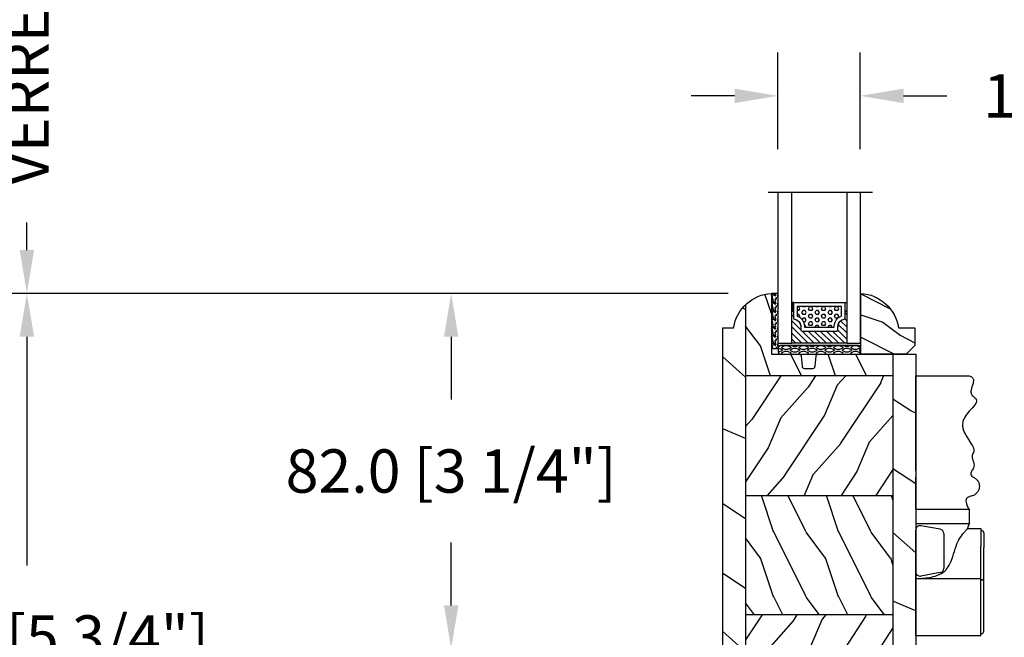
# Model space of a CAD drawing. Units: millimetres. Extents: x 14037 to 30017, y -2000 to 1288.
# Drawn here: x 15806 to 16033, y 704 to 846 of the extents above; entities that cross this region are included whole.
import ezdxf

# ---------------------------------------------------------------- set-up
doc = ezdxf.new("R2010")
doc.units = ezdxf.units.MM
doc.header["$MEASUREMENT"] = 0
doc.header["$PDMODE"] = 3
for name, color, linetype in [('Bois', 4, 'Continuous'), ('Colonial glass stop double IG - TH double pareclose std', 5, 'Continuous'), ('Colonial sash - Volet colonial', 4, 'Continuous'), ('Dimensions-Cotes', 7, 'Continuous'), ('Text French-Texte Français', 7, 'Continuous')]:
    doc.layers.add(name, color=color, linetype=linetype)
doc.styles.add('Century-10', font='GOTHIC.TTF', dxfattribs={"height": 10})
doc.linetypes.add('Amzigzag', pattern='A,0.0001,[136,genltshp.shx,S=0.04,R=0,X=0,Y=0],-11', length=11.0001)
doc.dimstyles.new('1-1', dxfattribs={"dimtxt": 10, "dimasz": 10, "dimexe": 10, "dimexo": 10, "dimgap": 10, "dimtad": 0, "dimtih": 1, "dimtoh": 1, "dimdec": 1, "dimzin": 0, "dimdsep": 46, "dimtxsty": 'Century-10', "dimcen": 0, "dimadec": 1, "dimazin": 0, "dimtfac": 1, "dimtdec": 1, "dimtofl": 0, "dimtmove": 0, "dimatfit": 3, "dimfxl": 0, "dimtolj": 1, "dimtzin": 0, "dimarcsym": 0})
pattern_1 = [(246.8699, (-105.2907613409096, 507.7808216654553), (23.97114117833322, 48.48076309845398), [7.5, -67.5]), (236.5650999999999, (-95.2465327068493, 508.3837073484254), (-5.49036029762526, -20.49039175088132), [16.77050999999999, -16.77050999999999]), (228.4348999999999, (-91.4965327068493, 501.8885168200421), (-18.48077973489104, -27.99036357346829), [9.486839999999974, -37.94732999999989])]

# ---------------------------------------------------------------- blocks, each defined once
blk = doc.blocks.new('V-004')
h = blk.add_hatch()
h.set_pattern_fill('EXM', color=211, scale=4, style=0, pattern_type=2)
h.set_pattern_definition([(153.4349, (-25.42814432012928, -37.63413639557408), (3.999996631763632, -4.000005237585522), [0.8944280000000001, -8.049844]), (26.5651, (-28.22814432012928, -37.91413639557408), (3.999996631763631, 4.000005237585523), [0.8944280000000001, -8.049844]), (0, (-27.42814432012928, -37.51413639557408), (4, 4), [0.8, -3.2]), (333.4349, (-26.62814432012928, -37.51413639557408), (-3.999996631763631, 4.000005237585523), [0.8944280000000001, -8.049844]), (206.5651, (-25.82814432012928, -37.91413639557408), (-3.99999663176363, -4.000005237585523), [0.8944280000000001, -8.049844]), (180, (-26.62814432012928, -38.31413639557408), (-4.000000000000001, -4), [0.8, -3.2]), (153.4349, (-27.42814432012928, -38.31413639557408), (3.999996631763632, -4.000005237585522), [0.8944280000000001, -8.049844]), (26.5651, (-26.22814432012928, -38.55413639557408), (3.999996631763631, 4.000005237585523), [0.8944280000000001, -8.049844]), (153.4349, (-25.42814432012928, -38.95413639557408), (3.999996631763632, -4.000005237585522), [0.8944280000000001, -8.049844]), (26.5651, (-28.22814432012928, -39.23413639557408), (3.999996631763631, 4.000005237585523), [0.8944280000000001, -8.049844]), (0, (-27.42814432012928, -38.83413639557408), (4, 4), [0.8, -3.2]), (333.4349, (-26.62814432012928, -38.83413639557408), (-3.999996631763631, 4.000005237585523), [0.8944280000000001, -8.049844]), (206.5651, (-25.82814432012928, -39.23413639557408), (-3.99999663176363, -4.000005237585523), [0.8944280000000001, -8.049844]), (180, (-26.62814432012928, -39.63413639557408), (-4.000000000000001, -4), [0.8, -3.2]), (153.4349, (-27.42814432012928, -39.63413639557408), (3.999996631763632, -4.000005237585522), [0.8944280000000001, -8.049844]), (26.5651, (-26.22814432012928, -39.91413639557408), (3.999996631763631, 4.000005237585523), [0.8944280000000001, -8.049844]), (153.4349, (-25.42814432012928, -40.31413639557408), (3.999996631763632, -4.000005237585522), [0.8944280000000001, -8.049844]), (26.5651, (-26.22814432012928, -41.23413639557408), (3.999996631763631, 4.000005237585523), [0.8944280000000001, -8.049844]), (26.5651, (-28.22814432012928, -40.55413639557408), (3.999996631763631, 4.000005237585523), [0.8944280000000001, -8.049844]), (0, (-27.42814432012928, -40.15413639557408), (4, 4), [0.8, -3.2]), (333.4349, (-26.62814432012928, -40.15413639557408), (-3.999996631763631, 4.000005237585523), [0.8944280000000001, -8.049844]), (206.5651, (-25.82814432012928, -40.55413639557408), (-3.99999663176363, -4.000005237585523), [0.8944280000000001, -8.049844]), (180, (-26.62814432012928, -40.95413639557408), (-4.000000000000001, -4), [0.8, -3.2]), (153.4349, (-27.42814432012928, -40.95413639557408), (3.999996631763632, -4.000005237585522), [0.8944280000000001, -8.049844]), (0, (-29.42814432012928, -40.83413639557408), (4, 4), [0.8, -3.2]), (333.4349, (-28.62814432012928, -40.83413639557408), (-3.999996631763631, 4.000005237585523), [0.8944280000000001, -8.049844]), (0, (-29.42814432012928, -39.51413639557408), (4, 4), [0.8, -3.2]), (333.4349, (-28.62814432012928, -39.51413639557408), (-3.999996631763631, 4.000005237585523), [0.8944280000000001, -8.049844]), (206.5651, (-27.82814432012928, -39.91413639557408), (-3.99999663176363, -4.000005237585523), [0.8944280000000001, -8.049844]), (180, (-28.62814432012928, -40.31413639557408), (-4.000000000000001, -4), [0.8, -3.2]), (0, (-29.42814432012928, -38.15413639557408), (4, 4), [0.8, -3.2]), (333.4349, (-28.62814432012928, -38.15413639557408), (-3.999996631763631, 4.000005237585523), [0.8944280000000001, -8.049844]), (206.5651, (-27.82814432012928, -38.55413639557408), (-3.99999663176363, -4.000005237585523), [0.8944280000000001, -8.049844]), (180, (-28.62814432012928, -38.95413639557408), (-4.000000000000001, -4), [0.8, -3.2]), (206.5651, (-27.82814432012928, -37.23413639557408), (-3.99999663176363, -4.000005237585523), [0.8944280000000001, -8.049844]), (180, (-28.62814432012928, -37.63413639557408), (-4.000000000000001, -4), [0.8, -3.2])])
h.paths.add_polyline_path([(8.871197921403208, -0.08591112139531276, 0.4142135623730951), (9.371197921403208, 0.4140888786046872), (9.371197921403208, 1.414088878604687, 0.4142135623730951), (8.871197921403208, 1.914088878604687), (-9.128802078596792, 1.914088878604687, 0.4142135623730951), (-9.628802078596792, 1.414088878604687), (-9.628802078596792, 0.4140888786046872, 0.4142135623730951), (-9.128802078596792, -0.08591112139531276)])
at = {"color": 211, "linetype": 'Continuous'}
blk.add_lwpolyline([(-9.628802078596792, 1.414088878604687, -0.4142135623730951), (-9.128802078596792, 1.914088878604687), (8.871197921403208, 1.914088878604687, -0.4142135623730951), (9.371197921403208, 1.414088878604687), (9.371197921403208, 0.4140888786046872, -0.4142135623730951), (8.871197921403208, -0.08591112139531276), (-9.128802078596792, -0.08591112139531276, -0.4142135623730951), (-9.628802078596792, 0.4140888786046872)], format="xyb", close=True, dxfattribs=at)
blk = doc.blocks.new('V-006')
h = blk.add_hatch()
h.set_pattern_fill('GRAVEL', color=5, scale=0.075, style=0)
h.set_pattern_definition([(228.0128, (-26.72399009913994, -53.63578469025791), (-15.24001294942201, -17.14502106713443), [0.25629075, -25.372875]), (184.9697, (-26.89544009913994, -53.82628469025791), (22.86003697963434, 1.904986556540594), [0.43980375, -43.54049999999999]), (132.5104, (-27.33359009913994, -53.86438469025791), (19.04998613874877, -20.95502046934531), [0.3101114999999999, -30.701025]), (267.2737, (-28.07654009913994, -54.34063469025791), (1.904991728121129, 38.09998774002482), [0.40050375, -39.6498]), (292.8337, (-28.09559009913994, -54.74068469025791), (-9.525027041626428, 22.86001299753833), [0.3927255, -38.87985]), (357.2737, (-27.94319009913994, -55.10263469025791), (-38.09998774002482, 1.904991728121131), [0.40050375, -39.6498]), (37.6942, (-27.54314009913994, -55.12168469025791), (-24.76501564592995, -19.04998301773867), [0.5296454999999999, -52.434825]), (72.2553, (-27.12404009913994, -54.79783469025791), (13.3350266741004, 41.91001215452729), [0.50004, -49.503975]), (121.4296, (-26.97164009913994, -54.32158469025791), (-15.24000392644836, 24.76497086997952), [0.40185975, -39.784125]), (175.2364, (-27.18119009913994, -53.97868469025791), (20.95498353979084, -1.904982122040867), [0.4587847499999998, -22.48042499999999]), (222.3974, (-27.63839009913994, -53.94058469025791), (-22.86000068792978, -20.95497273797773), [0.5933085, -58.7376]), (138.8141, (-26.19059009913994, -54.35968469025791), (-13.33499150566855, 11.429982417843), [0.20250375, -20.04795]), (171.4692, (-26.34299009913994, -54.22633469025791), (24.76496219669355, -3.810009600034274), [0.3852614999999997, -38.14094999999997]), (225, (-26.72399009913994, -54.16918469025791), (-2.664535259100376e-16, -1.904998701525148), [0.26940675, -2.4246675]), (203.1986, (-26.85734009913994, -53.94058469025791), (9.525032119193124, 3.810016705729698), [0.14508075, -14.36295]), (291.8014, (-26.99069009913994, -53.99773469025791), (-1.905001336420882, 5.715003681548898), [0.2051745, -10.0536]), (30.9638, (-26.91449009913994, -54.18823469025791), (5.71499396610617, 3.810002968995414), [0.3332399999999998, -10.77472499999999]), (161.5651, (-26.62874009913994, -54.01678469025791), (3.810001738635735, -1.904997166848807), [0.24096525, -5.783174999999999]), (16.38950000000001, (-28.09559009913994, -53.99773469025791), (19.05001051047701, 5.714988112475853), [0.337566, -33.4191]), (70.3462, (-27.77174009913994, -53.90248469025791), (-7.619978766507381, -20.95497036640875), [0.28319925, -28.03664999999999]), (293.1986, (-26.62874009913994, -53.63578469025791), (-3.810016705729698, 9.525032119193124), [0.29016, -14.2179]), (343.6105, (-26.51444009913994, -53.90248469025791), (-19.05001051047701, 5.714988112475859), [0.3375659999999998, -33.41909999999997]), (339.444, (-28.09559009913994, -55.17883469025791), (-9.525011823191932, 3.809995377037603), [0.32552625, -15.950775]), (294.7751, (-27.79079009913994, -55.29313469025791), (-9.52497780272013, 20.9549902696175), [0.2727539999999997, -27.00269999999999]), (66.80140000000002, (-26.60969009913994, -55.54078469025791), (3.810016705729701, 9.525032119193124), [0.29016, -14.2179]), (17.35400000000001, (-26.49539009913994, -55.27408469025791), (-24.76500133639497, -7.619988506704224), [0.31933725, -31.6143]), (69.444, (-27.54314009913994, -55.54078469025791), (-3.809995377037608, -9.52501182319193), [0.1627635, -16.1136]), (101.3098999999999, (-26.72399009913994, -55.54078469025791), (-1.904990597165511, 7.619975595676966), [0.09713624999999998, -9.616499999999998]), (165.9638, (-26.74304009913994, -55.44553469025791), (5.715004016022879, -1.904996703092731), [0.3927255, -7.4617875]), (186.0090000000001, (-27.12404009913994, -55.35028469025791), (19.04997190832096, 1.904995551410894), [0.36395025, -36.03105]), (303.6901, (-26.91449009913994, -54.35968469025791), (-1.905000653480424, 3.809996324423879), [0.274743, -6.593834999999999]), (353.1572, (-26.76209009913994, -54.58828469025791), (32.38501339248256, -3.810017063741129), [0.4796677499999999, -47.48699999999999]), (60.94540000000001, (-26.28584009913994, -54.64543469025791), (-7.619982274371817, -13.33496820812559), [0.196131, -19.41705]), (90, (-26.19059009913994, -54.47398469025791), (-1.905, 1.905), [0.1143, -1.7907]), (120.2564, (-27.16214009913994, -55.29313469025791), (7.619983850127083, -13.33499327435817), [0.26465025, -26.200425]), (48.01279999999999, (-27.29549009913994, -55.06453469025791), (15.240012949422, 17.14502106713443), [0.51258225, -25.1166]), (0, (-26.95259009913994, -54.68353469025791), (1.905, 1.905), [0.4953, -1.4097]), (325.3048, (-26.45729009913994, -54.68353469025791), (-19.04996699321526, 13.33500126786357), [0.3012075, -29.819475]), (254.0546, (-26.20964009913994, -54.85498469025791), (-1.905004859776106, -7.620018152402721), [0.27737175, -13.591275]), (207.646, (-26.28584009913994, -55.12168469025791), (-36.19498728676704, -19.05001198104254), [0.4516087499999999, -44.709375]), (175.4261, (-26.68589009913994, -55.33123469025791), (-24.76500570356064, 1.904990783414596), [0.4777717499999997, -47.29934999999997]), (175.4261, (-26.68589009913994, -55.33123469025791), (-24.76500570356064, 1.904990783414596), [0.4777717499999997, -47.29934999999997])])
h.paths.add_polyline_path([(6.356499999999983, 0), (6.356499999999983, 1.599999999999909), (-6.356499999999983, 1.599999999999909), (-6.356499999999983, 0)])
at = {"color": 5}
blk.add_line((-6.356499999999983, 0), (-6.356499999999983, 1.599999999999909), dxfattribs=at)
blk.add_lwpolyline([(-6.356499999999983, 0), (-6.356499999999983, 1.599999999999909), (6.356499999999983, 1.599999999999909), (6.356499999999983, 0)], close=True, dxfattribs=at)
blk = doc.blocks.new('V-042')
h = blk.add_hatch()
h.set_pattern_fill('ANSI31', scale=8, style=0)
h.set_pattern_definition([(45, (-478.505963360031, -84.26162080552649), (-0.7071067811865475, 0.7071067811865476), [])])
edge = h.paths.add_edge_path()
edge.add_line((3.579999999999984, 7.449999999853162), (3.199999999999989, 7.449999999853162))
edge.add_line((3.199999999999989, 7.449999999853162), (3.199999999988108, -1.484750100644305e-10))
edge.add_line((3.199999999988108, -1.484750100644305e-10), (15.89999999999998, -1.484750100644305e-10))
edge.add_line((15.89999999999998, -1.484750100644305e-10), (15.89999999999998, 7.449999999853162))
edge.add_line((15.89999999999998, 7.449999999853162), (15.4799999999999, 7.449999999853162))
edge.add_line((15.4799999999999, 7.449999999853162), (15.4799999999999, 5.976784886653377))
edge.add_arc((15.13918398472146, 5.90902701462641), 0.3474862378453321, -86.59789564471862, 11.244396720188206, ccw=False)
edge.add_arc((15.47065313033239, 3.951664696045762), 1.640213328184882, 100.9245963591746, 176.935020716046)
edge.add_line((13.83278606462733, 4.039364394072663), (13.83000000000004, 3.249999999853117))
edge.add_arc((13.50267558568607, 3.177632722739127), 0.3352287204325979, -85.32464763191263, 12.46682766546752, ccw=False)
edge.add_line((13.52999999999986, 2.843519461426013), (5.750000000000057, 2.843519461426013))
edge.add_arc((5.593161212016481, 3.178731190961162), 0.3700882449282916, 168.8970509565266, 295.0739429375474, ccw=False)
edge.add_line((5.230000000000075, 3.249999999853117), (5.227331564657788, 4.037320933069623))
edge.add_arc((3.580462184898579, 3.943938612010537), 1.649514780738525, 3.245363429870197, 81.16373986447566)
edge.add_arc((3.919952705494667, 5.904517801174939), 0.341670019661995, 185.7469992926228, 255.4031176089808, ccw=False)
edge.add_line((3.579999999999984, 5.870304348226227), (3.579999999999984, 7.449999999853162))
h = blk.add_hatch()
h.set_pattern_fill('HEX', scale=4, style=0)
h.set_pattern_definition([(0, (-459.3586235830967, -84.36810134410052), (0, 0.866025404), [0.5, -1]), (120, (-459.3586235830967, -84.36810134410052), (-0.7500000001866817, -0.4330127019999999), [0.4999999999999993, -0.9999999999999987]), (59.99999999999999, (-458.8586235830967, -84.36810134410052), (-0.7500000001866816, 0.4330127020000001), [0.5, -1])])
edge = h.paths.add_edge_path()
edge.add_line((6.079999999999984, 3.693519461425922), (6.079999999999984, 3.943519461426149))
edge.add_arc((3.579999999999734, 3.943519461426341), 2.50000000000025, 359.9999999999956, 430.1231259299138)
edge.add_line((4.430000000000121, 6.294583050528217), (4.429999999999893, 8.493519461425876))
edge.add_line((4.429999999999893, 8.493519461425876), (14.63, 8.493519461425876))
edge.add_line((14.63, 8.493519461425876), (14.63, 6.294583050528217))
edge.add_arc((15.48000000000016, 3.943519461426253), 2.500000000000259, 109.8768740700808, 180.0000000000076)
edge.add_line((12.9799999999999, 3.943519461425922), (12.9799999999999, 3.693519461425922))
edge.add_line((12.9799999999999, 3.693519461425922), (6.079999999999984, 3.693519461425922))
at = {"color": 7, "linetype": 'Amzigzag', "ltscale": 1.5}
blk.add_line((-2.700425112990104, 34.79851369385051), (21.32461951142261, 34.79851369385051), dxfattribs=at)
at = {"color": 5}
for points in [[(3.199999999999989, 34.79851369385051), (3.199999999999989, 0), (0, 0), (0, 34.79851369385051)], [(19.09999999999997, 34.79851369385051), (19.09999999999997, 0), (15.89999999999998, 0), (15.89999999999998, 34.79851369385051)]]:
    blk.add_lwpolyline(points, dxfattribs=at)
for points in [[(3.199999999999989, 7.450000000000045), (3.579999999999984, 7.450000000000045), (3.579999999999984, 9.450000000000045), (3.199999999999989, 9.450000000000045)], [(15.89999999999998, 7.450000000000045), (15.51999999999998, 7.450000000000045), (15.51999999999998, 9.450000000000045), (15.89999999999998, 9.450000000000045)]]:
    blk.add_lwpolyline(points, close=True, dxfattribs=at)
for points in [[(5.53000000000003, 2.843519461426013, -0.414213562373095), (5.230000000000075, 3.143519461425967), (5.230000000000075, 3.943519461426149, 0.3696638133292958), (3.833846153846082, 5.573875904103261, -0.369663813329341), (3.579999999999984, 5.870304348226227), (3.579999999999984, 9.043519461426058, -0.414213562373095), (3.879999999999939, 9.343519461426013), (15.17999999999995, 9.343519461426013, -0.414213562373095), (15.4799999999999, 9.043519461426058), (15.4799999999999, 5.870304348226227, -0.3696638133293364), (15.22615384615381, 5.573875904103033, 0.3696638133293405), (13.83000000000004, 3.943519461425922), (13.83000000000004, 3.143519461425967, -0.414213562373095), (13.52999999999986, 2.843519461426013)], [(3.579999999999984, 7.449999999853162), (3.199999999999989, 7.449999999853162), (3.199999999988108, -1.484750100644305e-10), (15.89999999999998, -1.484750100644305e-10), (15.89999999999998, 7.449999999853162), (15.4799999999999, 7.449999999853162), (15.4799999999999, 5.976784886653377, -0.4548954714364741), (15.15980487332723, 5.562153169482372, 0.3443784916747893), (13.83278606462733, 4.039364394072663), (13.83000000000004, 3.249999999853117, -0.4546278843053719), (13.52999999999986, 2.843519461426013), (5.750000000000057, 2.843519461426013, -0.6138629715087175), (5.230000000000075, 3.249999999853117), (5.227331564657788, 4.037320933069623, 0.3537178118707601), (3.833846153846025, 5.573875904103488, -0.3136499343969219), (3.579999999999984, 5.870304348226227)], [(6.079999999999984, 3.693519461425922), (6.079999999999984, 3.943519461426149, 0.3158895358589342), (4.430000000000121, 6.294583050528217), (4.429999999999893, 8.493519461425876), (14.63, 8.493519461425876), (14.63, 6.294583050528217, 0.3158895358589755), (12.9799999999999, 3.943519461425922), (12.9799999999999, 3.693519461425922)]]:
    blk.add_lwpolyline(points, format="xyb", close=True, dxfattribs=at)
blk.add_lwpolyline([(3.579999999999984, 7.450000000000045), (3.199999999999989, 7.450000000000045), (3.199999999988108, -1.591615728102624e-12), (15.89999999999998, -1.591615728102624e-12), (15.89999999999998, 7.450000000000045), (15.4799999999999, 7.450000000000045)])
blk = doc.blocks.new('GB-024nat')
h = blk.add_hatch()
h.set_pattern_fill('WOOD1', color=1, scale=15, angle=-90.00000000000001, style=0, pattern_type=2)
h.set_pattern_definition([(126.8699, (-87.98691376361593, 485.8904406086888), (30.00000184894975, -44.99999876736678), [7.5, -67.5]), (116.5651, (-92.48691376361593, 476.8904406086888), (-15.00001964094571, 14.99998736911362), [16.77051, -16.77051]), (108.4349, (-99.98691376361593, 476.8904406086888), (-14.99997604834062, 30.00000651889442), [9.48684, -37.94733])])
edge = h.paths.add_edge_path()
edge.add_line((-39.25026160863852, 11.42788506893365), (-39.25026160863852, -4.984958949863994))
edge.add_line((-39.25026160863854, -4.984958949863994), (-5.250049432599553, -4.985078790006661))
edge.add_line((-5.250049432599553, -4.985078790006668), (-5.25, -2.273736754432321e-13))
edge.add_line((-5.25, -2.273736754432321e-13), (-22.49843949608112, 3.552713678800501e-15))
edge.add_arc((-22.49843949608112, -0.5000000000001563), 0.5000000000001771, 89.99999999999915, 175.0302592718888)
edge.add_line((-22.99655979017916, -0.4566851918177122), (-23.20409280029708, -2.843314808182612))
edge.add_arc((-23.70221309439512, -2.800000000000196), 0.4999999999999827, -89.9999999999992, -4.969740728109798, ccw=False)
edge.add_line((-23.70221309439512, -3.300000000000168), (-25.69843949608003, -3.300000000000168))
edge.add_arc((-25.69843949608185, -2.800000000000182), 0.4999999999999901, 184.9697407281066, 269.9999999999996, ccw=False)
edge.add_line((-26.19655979017807, -2.843314808182569), (-26.40409280029598, -0.4566851918177832))
edge.add_arc((-26.90221309439585, -0.500000000000199), 0.5000000000002172, 4.969740728107563, 90.00000000000078)
edge.add_line((-26.90221309439585, 1.4210854715202e-14), (-33.30032629523885, 1.4210854715202e-14))
edge.add_line((-33.30032629523885, 1.4210854715202e-14), (-33.30032629523885, 14.02984241998685))
edge.add_arc((-32.76475088054394, 4.701251692614221), 9.343952374859793, 93.2858727184001, 133.954463674831)
h = blk.add_hatch()
h.set_pattern_fill('WOOD1', color=1, scale=30, angle=-60.00000000000001, pattern_type=2)
h.set_pattern_definition([(156.8699, (31.98050050489474, -74.59230484541325), (96.961526196908, -47.94228235666639), [15, -135]), (146.5651, (33.18627187083439, -94.68076211353315), (-40.98078350176264, 10.98072059525049), [33.54102, -33.54102]), (138.4349, (20.19589081406775, -102.1807621135331), (-55.98072714693659, 36.96155946978205), [18.97367999999999, -75.89465999999997])])
edge = h.paths.add_edge_path()
edge.add_line((-44.5002248030824, -67.95001571972571), (-39.25026160863855, -67.97000000000071))
edge.add_line((-39.25026160863855, -67.97000000000071), (-39.25026160863852, 11.42788506893363))
edge.add_arc((-32.76475088054406, 4.701251692612836), 9.343952374860505, 133.9544636748234, 171.3907149974784)
edge.add_line((-42.00341686412865, 6.099999999999923), (-44.49998254034288, 6.099999999999923))
edge.add_line((-44.49998254034288, 6.099999999999923), (-44.5002248030824, -67.95001571972571))
h = blk.add_hatch()
h.set_pattern_fill('WOOD1', color=1, scale=30, angle=-60.00000000000001, pattern_type=2)
h.set_pattern_definition([(156.8699, (-246.4996534016971, 673.7856585747584), (96.961526196908, -47.94228235666639), [15, -135]), (146.5651, (-245.2938820357575, 653.6972013066386), (-40.98078350176264, 10.98072059525049), [33.54102, -33.54102]), (138.4349, (-258.2842630925242, 646.1972013066386), (-55.98072714693659, 36.96155946978205), [18.97368, -75.89465999999999])])
edge = h.paths.add_edge_path()
edge.add_line((-5.250167746667799, -67.97000000000071), (-0.5000000000010374, -67.97000000000071))
edge.add_arc((-0.5000000000010362, -67.47000000000071), 0.5, 269.9999999999998, 360)
edge.add_line((-1.037392394209746e-12, -67.47000000000071), (0, 0))
edge.add_line((0, 0), (-5.25, -2.273736754432321e-13))
edge.add_line((-5.25, -2.273736754432321e-13), (-5.250167746667799, -67.97000000000071))
h = blk.add_hatch()
h.set_pattern_fill('WOOD1', color=1, scale=15, angle=29.99999999999995, style=0, pattern_type=2)
h.set_pattern_definition(pattern_1)
h.paths.add_polyline_path([(-39.25026160863854, -4.985078790006654), (-39.25026160863854, -32.58507879000661), (-5.250107633057269, -32.58507879000661), (-5.250016466410671, -4.985078790006668)])
h = blk.add_hatch()
h.set_pattern_fill('WOOD1', color=1, scale=15, angle=-90.00000000000001, style=0, pattern_type=2)
h.set_pattern_definition([(126.8699, (-87.96094103753602, 76.93495994794642), (30.00000184894975, -44.99999876736678), [7.5, -67.5]), (116.5651, (-92.46094103753602, 67.93495994794642), (-15.00001964094571, 14.99998736911362), [16.77051, -16.77051]), (108.4349, (-99.96094103753602, 67.93495994794642), (-14.99997604834062, 30.00000651889442), [9.48684, -37.94733])])
h.paths.add_polyline_path([(-13.36584204065335, -60.18507879000654), (-13.36141724974323, -59.92563143291804), (-10.56141724974032, -59.92563143291804), (-10.55672223389979, -60.18507879000654), (-5.250198799703867, -60.18507879000654), (-5.250107633057269, -32.58507879000661), (-39.25026160863854, -32.58507879000661), (-39.25026160863854, -60.18507879000654)])
h = blk.add_hatch()
h.set_pattern_fill('WOOD1', color=1, scale=15, angle=29.99999999999995, style=0, pattern_type=2)
h.set_pattern_definition(pattern_1)
h.paths.add_polyline_path([(-39.25026160863854, -67.97000000000071), (-5.297917687835608, -67.97001736721545), (-5.202505626366063, -60.18509615722128), (-39.25026160863854, -60.18507879000654)])
h.paths.add_polyline_path([(-5.201491551226213, -67.97001736721545), (-5.250224514383361, -67.97000000000071), (-5.250198799703867, -60.18507879000654), (-5.298931762975458, -60.18509615722128)])
at = {"color": 4}
for p, q in [((-39.25026160863852, 11.427885068932), (-39.25026160863854, -67.97000000000071)), ((-5.25, -2.273736754432321e-13), (-5.250224514383361, -67.97000000000072)), ((-5.250049432599553, -4.985078790006668), (-39.25026160863854, -4.984958949864009)), ((-39.25026160863854, -32.58507879000661), (-5.250118211495646, -32.58507879000661)), ((-5.250198799703576, -60.18507879000654), (-39.25026160863854, -60.18507879000654))]:
    blk.add_line(p, q, dxfattribs=at)
blk.add_lwpolyline([(-26.90000000000009, -4.547473508864641e-13, -0.414213562373095), (-26.40000000000009, -0.5000000000004547), (-26.20000000000027, -2.800000000000637, 0.414213562373095), (-25.70000000000027, -3.300000000000637), (-23.70000000000027, -3.300000000000637, 0.414213562373095), (-23.20000000000027, -2.800000000000637), (-23, -0.5000000000004547, -0.414213562373095), (-22.5, -4.547473508864641e-13), (0, 0), (-1.037392394209746e-12, -67.47000000000072, -0.4142135623730906), (-0.5000000000010374, -67.97000000000071), (-44.00000000000023, -67.97000000000071, -0.4142135623732948), (-44.5, -67.47000000000071), (-44.5, 6.099999999999454), (-42, 6.099999999999454, -0.3545448909899745), (-33.30000000000018, 14.02984241998627), (-33.30000000000018, -4.547473508864641e-13)], format="xyb", close=True, dxfattribs=at)
at = {"layer": 'Bois'}
blk.add_lwpolyline([(-44.5, 0.7632821644628933), (-44.4999825403429, 6.099999999999916), (-42.00341686412867, 6.099999999999916)], dxfattribs=at)
blk = doc.blocks.new('D-059')
h = blk.add_hatch()
h.set_pattern_fill('WOOD1', color=1, scale=10, style=0, pattern_type=2)
h.set_pattern_definition([(216.8699, (-335.2538867572125, -33.64992441792981), (29.99999917824452, 20.00000123263317), [5, -45]), (206.5651, (-329.2538867572125, -36.64992441792981), (-9.999991579409075, -10.00001309396381), [11.18034, -11.18034]), (198.4349, (-329.2538867572125, -41.64992441792981), (-20.00000434592961, -9.999984032227081), [6.32456, -25.29822])])
edge = h.paths.add_edge_path()
edge.add_line((-10.50000000000006, 0), (0, 0))
edge.add_line((0, 0), (0, 14.02984241998706))
edge.add_arc((0.5386931613429997, 4.701431212199643), 9.34395237485999, 93.30502196043827, 171.3918283291595)
edge.add_line((-8.699999999999818, 6.099999999999909), (-12.5, 6.099999999999909))
edge.add_line((-12.5, 6.099999999999909), (-12.50000000000006, 2))
edge.add_line((-12.50000000000006, 2), (-10.50000000000006, 0))
at = {"color": 4}
blk.add_lwpolyline([(-10.50000000000006, 0), (0, 0), (0, 14.02984241998706, 0.3545448909899596), (-8.699999999999818, 6.099999999999909), (-12.5, 6.099999999999909), (-12.50000000000006, 2)], format="xyb", close=True, dxfattribs=at)
blk = doc.blocks.new('Q-006c')
at = {"color": 3}
for p, q in [((0, 60), (12.00285651851664, 60)), ((0, 29.19999999999891), (0, 25.89999999999964)), ((0, 29.19999999999891), (12.4254502631029, 29.19999999999891)), ((12.4254502631029, 25.89999999999964), (12.4254502631029, 29.19999999999891)), ((0, 25.89999999999964), (0, 24.35824640740611)), ((0, 25.89999999999964), (12.4254502631029, 25.89999999999964)), ((5.673648177666109, 24.54958274722958), (1.173648177666109, 25.34305416041752)), ((11.98532461141622, 24.74771997565949), (12.4254502631029, 25.89999999999964)), ((0, 14.74175359259425), (0, 24.35824640740611)), ((6.5, 23.56477499421817), (6.5, 15.53522500578219)), ((11.98532461141622, 24.74771997566131), (15, 24.74771997566131)), ((15, 24.74771997566131), (15, 20.67285366549913)), ((15, 24.24771997566131), (15.19999999999891, 24.24771997566131)), ((15.69999999999891, 23.74771997565949), (15.69999999999891, 20.35199805052616)), ((15, 13.19999999999891), (15, 20.67285366549913)), ((15.69999999999891, 12.57487538200803), (15.69999999999891, 20.35199805052616)), ((0, 13.19999999999891), (0, 14.74175359259425)), ((5.673648177666109, 14.55041725276897), (1.173648177666109, 13.75694583958102)), ((0, 0), (0, 13.19999999999891)), ((0, 13.19999999999891), (15, 13.19999999999891)), ((15, 0), (15, 13.19999999999891)), ((15, 12.88331981936244), (15.19999999999891, 12.88331981936244)), ((15.69999999999891, 1), (15.69999999999891, 12.57487538200803)), ((15, 0), (0, 0)), ((15, 0.5), (15.19999999999891, 0.5))]:
    blk.add_line(p, q, dxfattribs=at)
for centre, radius, start, end in [((13.72656136051592, 37.47551351241964), 1, 140.0294063029957, 244.7177342946038), ((1, 24.35824640740611), 1, 79.99999999994253, 180), ((5.5, 23.56477499421817), 1, 0, 79.99999999994253), ((15.19999999999891, 23.74771997565949), 0.5, 0, 90), ((1, 14.74175359259425), 1, 180, 280.0000000000575), ((5.5, 15.53522500578219), 1, 280.0000000000575, 0), ((15.19999999999891, 1), 0.4999999999999999, 270, 0)]:
    blk.add_arc(centre, radius, start, end, dxfattribs=at)
for points, degree, knots in [([(0, 38.11790787525933), (0, 38.52776952840759), (0, 39.63998818475011), (0, 42.29320075944088), (0, 42.06414620123178), (0, 48.10940060056964), (0, 51.69639477275086), (0, 55.61190193115544), (0, 55.10120821465716), (0, 59.52081028924658), (0, 60)], 4, [-0.9291236093522193, -0.9291236093522193, -0.9291236093522193, -0.9291236093522193, -0.9291236093522193, -0.8485020001643733, -0.7364696561961601, -0.6105864269975396, -0.4871573008884298, -0.3611598029117364, -0.251279794526976, 0, 0, 0, 0, 0]), ([(12.00285651851664, 60), (12.22334043766205, 59.96819376558051), (12.40822849029246, 59.92353667128737), (12.76872254679438, 59.79533534809525), (12.92198884006393, 59.70390128061081), (13.11155870223047, 59.52878964150659), (13.16974955685146, 59.45252447677194), (13.25651336806914, 59.29193468495941), (13.28555551433419, 59.20776238663348), (13.32600781539077, 59.01130994279083), (13.33139416738777, 58.89719420789697), (13.31451318704239, 58.59213383767201), (13.27386159932576, 58.39635145115972), (13.07600081564669, 57.66088118931657), (12.85518888826664, 57.12218115921678), (12.75013177770052, 56.51429069424375), (12.73799402402074, 56.36940295333443), (12.74923325697819, 56.06492385892489), (12.78267869738193, 55.91109614742163), (12.8915934391589, 55.6559846925793), (12.95907114701367, 55.55016620384231), (13.14800757065132, 55.32173925356983), (13.280431138106, 55.20577258255253), (13.58576857831395, 54.95764699203755), (13.75811871192855, 54.8278377405768), (13.92011775541505, 54.63573116661246), (13.95498028664406, 54.58661691660564), (14.02326345245274, 54.46339139607335), (14.05026923049809, 54.38721812597942), (14.07223677468573, 54.23694070625425), (14.07153614359959, 54.16435086279125), (14.04528564908651, 53.99656497822252), (14.01508896574342, 53.8996654353723), (13.89874616388988, 53.63792795829431), (13.79072438306139, 53.46463949399913), (13.32970229993043, 52.84054624483542), (12.84672235229846, 52.33697152846253), (11.99928244518196, 51.37446462226035), (11.63255560253128, 50.93002787948171), (11.19881579338835, 50.2122131527376), (11.0724065418417, 49.95866243410273), (10.85868272586777, 49.35476892965562), (10.79531098016923, 48.99715098070737), (10.8063553005577, 48.28681950282044), (10.8664383235282, 47.93780398381386), (11.12613184932161, 47.09293200350658), (11.3694947573149, 46.58850043505299), (12.31896665061504, 44.95107259112046), (13.13003730359378, 43.89552436406484), (13.39764542467856, 43.10822541816196), (13.42304870828411, 43.00323090621714), (13.45340151825076, 42.77358561220899), (13.44684390665316, 42.65654195159732), (13.40075638080452, 42.45825500039064), (13.36533362750743, 42.37436761742356), (13.24336517615302, 42.1432357858248), (13.14234711086283, 42.00602655652256), (13.03225909432149, 41.7336038032845), (13.00440206696476, 41.60939992489148), (12.99906435851517, 41.33780837682389), (13.01785295089394, 41.19290677751997), (13.12583191429985, 40.721489901327), (13.27295131753453, 40.3496929485209), (13.42569445493791, 39.75371257549159), (13.46096298321936, 39.54088527450767), (13.45913664413638, 39.1393551103738), (13.42587574905156, 38.94993770474139), (13.2983020506399, 38.60487179004849), (13.20921877449655, 38.44769552244361), (13.05724639444998, 38.23721371030661), (13.00964394865332, 38.17690970484909), (12.96018711604302, 38.11790787525933)], 3, [0, 0, 0, 0, 0.0125090291020178, 0.0125090291020178, 0.02906819939946988, 0.02906819939946988, 0.04015463670112848, 0.04015463670112848, 0.05105933235206227, 0.05105933235206227, 0.06462830562408764, 0.06462830562408764, 0.08636024943960992, 0.08636024943960992, 0.1459099015160515, 0.1459099015160515, 0.1660851776571933, 0.1660851776571933, 0.1914055934445172, 0.1914055934445172, 0.2125392686966148, 0.2125392686966148, 0.2408379927877518, 0.2408379927877518, 0.2762494115055525, 0.2762494115055525, 0.2879119391822099, 0.2879119391822099, 0.304319211920286, 0.304319211920286, 0.3181863358565155, 0.3181863358565155, 0.3346410789956452, 0.3346410789956452, 0.3600369034667413, 0.3600369034667413, 0.4199070695785909, 0.4199070695785909, 0.4663632500462055, 0.4663632500462055, 0.4905615852895367, 0.4905615852895367, 0.5218660756798994, 0.5218660756798994, 0.5498088649325895, 0.5498088649325895, 0.5877206758568094, 0.5877206758568094, 0.6746551573708858, 0.6746551573708858, 0.6894088791794587, 0.6894088791794587, 0.7097237296955218, 0.7097237296955218, 0.7276086798317126, 0.7276086798317126, 0.7616900520623943, 0.7616900520623943, 0.7860334498689631, 0.7860334498689631, 0.8085587397172548, 0.8085587397172548, 0.8525808474916236, 0.8525808474916236, 0.8766424088289901, 0.8766424088289901, 0.8994400242084771, 0.8994400242084771, 0.9204191677255087, 0.9204191677255087, 0.929123609352294, 0.929123609352294, 0.929123609352294, 0.929123609352294]), ([(0, 38.11790787525933), (0, 38.0181145875431), (0, 37.90293681569347), (0, 37.6547783265396), (0, 37.52417013964987), (0, 37.26459896764936), (0, 37.13811762442128), (0, 36.92396146667306), (0, 36.83477260947984), (0, 36.68142093482857), (0, 36.61830487883526), (0, 36.57129872947917)], 3, [0, 0, 0, 0, 0.03906444733869251, 0.03906444733869251, 0.07812889467738558, 0.07812889467738558, 0.1171933420160781, 0.1171933420160781, 0.1502127073049841, 0.1502127073049841, 0.1832320725938903, 0.1832320725938903, 0.1832320725938903, 0.1832320725938903]), ([(0, 29.19999999999891), (0, 29.22455311184603), (0, 32.73006770793654), (0, 31.35659359421516), (0, 34.33927025161393), (0, 35.68382904389728), (0, 36.33978756246324), (0, 36.57129872947917)], 4, [-1, -1, -1, -1, -1, -0.6333572583829803, -0.4840549199955438, -0.3342529544083823, -0.1051499938763405, -0.1051499938763405, -0.1051499938763405, -0.1051499938763405, -0.1051499938763405]), ([(13.29948335088193, 36.57129872947917), (13.53858494009546, 36.45836645636518), (13.77193299438113, 36.30142203740434), (14.17699213697415, 35.92053862340799), (14.34955792733672, 35.69760205433704), (14.57547193909886, 35.24380206377282), (14.64510978010549, 35.02213277552619), (14.70023911180215, 34.56981140568496), (14.6927063832336, 34.34097786401617), (14.59934099667407, 33.85290456000985), (14.50720919256491, 33.59251685741401), (14.24221849267269, 33.11332873932042), (14.07106980231038, 32.89650414516291), (13.70175433581244, 32.58257926401529), (13.51383548434205, 32.47068654333634), (13.05437492671444, 32.27006641186199), (12.77528596505363, 32.20271850086101), (12.36987009232689, 32.08220197512492), (12.22671467622604, 32.03239773145106), (12.03683904204263, 31.93402415847231), (11.97635815487411, 31.89596686643563), (11.84279380325461, 31.79038444609796), (11.77664058625851, 31.71725513310957), (11.68051782714974, 31.55903296064389), (11.6468293051621, 31.47695469899736), (11.5978210140438, 31.28057168735177), (11.58666155638821, 31.16310926739061), (11.59478181254235, 30.85569700689848), (11.62945196925466, 30.65593884310874), (11.78130903590136, 30.11951940476865), (11.9386558591541, 29.77269079910548), (12.15970535153247, 29.42978850761574), (12.22010937536106, 29.35056832641567), (12.30407218602522, 29.26538375786731), (12.33094092792271, 29.24261522299639), (12.36861194123958, 29.21858937469915), (12.38072953383198, 29.2122697532759), (12.40391818437092, 29.20330377319442), (12.41498924231928, 29.200657414538), (12.4254502631029, 29.19999999999891)], 3, [0.1051499938763526, 0.1051499938763526, 0.1051499938763526, 0.1051499938763526, 0.1889681475865378, 0.1889681475865378, 0.2715671072693797, 0.2715671072693797, 0.3387588025142245, 0.3387588025142245, 0.3996625758842509, 0.3996625758842509, 0.4654447207471685, 0.4654447207471685, 0.5295491759231267, 0.5295491759231267, 0.5823862690197972, 0.5823862690197972, 0.6527290024633412, 0.6527290024633412, 0.6958359096587863, 0.6958359096587863, 0.7186842773357061, 0.7186842773357061, 0.7519767803332633, 0.7519767803332633, 0.7807372088392206, 0.7807372088392206, 0.814420810079966, 0.814420810079966, 0.8625973162569911, 0.8625973162569911, 0.9410983983719918, 0.9410983983719918, 0.9705491991859959, 0.9705491991859959, 0.9852745995929979, 0.9852745995929979, 0.992637299796499, 0.992637299796499, 1, 1, 1, 1]), ([(9.299320689829983, 20.67285366549913), (9.517232238078577, 21.35992176931177), (9.856440802243014, 21.99045429675243), (10.54317998561419, 23.04092785065768), (10.89092975269523, 23.47970607014213), (11.19073235409996, 23.83181283811427)], 3, [-0.4569456328520125, -0.4569456328520125, -0.4569456328520125, -0.4569456328520125, -0.218315004899809, -0.218315004899809, -1.002768997371967e-05, -1.002768997371967e-05, -1.002768997371967e-05, -1.002768997371967e-05]), ([(11.19073235409996, 23.83181283811427), (11.27143082249131, 23.92659012407603), (11.34758943949419, 24.01544203607045), (11.59682172038447, 24.3048592389423), (11.7404541817923, 24.46911740078576), (11.93474792624329, 24.69057607431569), (11.98532461141622, 24.74771997565949), (11.98532461141622, 24.74771997565949)], 3, [0.8319607393069697, 0.8319607393069697, 0.8319607393069697, 0.8319607393069697, 0.8884305873635278, 0.8884305873635278, 1.031031828836668, 1.031031828836668, 1.173633070309808, 1.173633070309808, 1.173633070309808, 1.173633070309808]), ([(7.04566070999681, 15.26818716188427), (7.713848790313932, 16.06051478063637), (8.146133021939022, 17.06493271284671), (8.80765950280147, 19.05499266517654), (9.0380726461608, 19.8491469852961), (9.299320689829983, 20.67285366549913)], 3, [-0.72405451386591, -0.72405451386591, -0.72405451386591, -0.72405451386591, -0.2724239660149939, -0.2724239660149939, 0, 0, 0, 0]), ([(0, 13.19999999999891), (1.205197121114907, 13.19999999999891), (2.48908552057037, 13.29485088550064), (4.78979155005436, 13.77657353957329), (5.804550460603423, 14.17226946114715), (6.713902207322462, 14.91337392051901), (6.888450892844048, 15.08177006804726), (7.04566070999681, 15.26818716188427)], 3, [2.705666911285483, 2.705666911285483, 2.705666911285483, 2.705666911285483, 3.067226047620094, 3.067226047620094, 3.428785183954706, 3.428785183954706, 3.518600224495221, 3.518600224495221, 3.518600224495221, 3.518600224495221]), ([(15.69999999999891, 12.57487538200803), (15.69999999999891, 12.57551736932874), (15.69999666700278, 12.57615939382231), (15.69972251743275, 12.60256647409733), (15.69408835108516, 12.62838462761829), (15.6722936808128, 12.67847263622025), (15.65629072844058, 12.70276674425259), (15.60457837541253, 12.75911334555713), (15.56336265615391, 12.78970881921487), (15.46837657018659, 12.83688815132155), (15.41784952357193, 12.85453045661779), (15.31045248267037, 12.87750354188756), (15.25570811839316, 12.88331981936244), (15.19999999999891, 12.88331981936244)], 3, [-0.08547078368824156, -0.08547078368824156, -0.08547078368824156, -0.08547078368824156, -0.08510237250111694, -0.08510237250111694, -0.07031833039754758, -0.07031833039754758, -0.05575935859732026, -0.05575935859732026, -0.03472949821986014, -0.03472949821986014, -0.01671243551819443, -0.01671243551819443, 0, 0, 0, 0])]:
    blk.add_open_spline(points, degree=degree, knots=knots, dxfattribs=at)
blk = doc.blocks.new('*D447')
at = {"layer": 'Defpoints', "color": 0, "transparency": 16777216}
for p in [(16000.04210231588, 828.620080441917), (15981.04210231588, 806.3079624947839), (16000.04210231588, 806.3079624947839)]:
    blk.add_point(p, dxfattribs=at)
at = {"layer": 'Dimensions-Cotes', "color": 0, "lineweight": -2, "transparency": 16777216}
for p, q in [((15981.04210231588, 816.3079624947839), (15981.04210231588, 838.620080441917)), ((16000.04210231588, 816.3079624947839), (16000.04210231588, 838.620080441917)), ((15971.04210231588, 828.620080441917), (15961.04210231588, 828.620080441917)), ((16010.04210231588, 828.620080441917), (16020.04210231588, 828.620080441917))]:
    blk.add_line(p, q, dxfattribs=at)
at = {"layer": 'Dimensions-Cotes', "color": 0, "transparency": 16777216}
for points in [[(15971.04210231588, 830.2867471085837), (15971.04210231588, 826.9534137752504), (15981.04210231588, 828.620080441917)], [(16010.04210231588, 830.2867471085837), (16010.04210231588, 826.9534137752504), (16000.04210231588, 828.620080441917)]]:
    blk.add_solid(points, dxfattribs=at)
at = {"layer": 'Dimensions-Cotes', "color": 0, "transparency": 16777216, "insert": (16061.29295207795, 828.620080441917), "char_height": 10, "attachment_point": 5, "style": 'Century-10'}
blk.add_mtext('\\A1;19.0 [3/4"]', dxfattribs=at)
blk = doc.blocks.new('*D449')
at = {"layer": 'Defpoints', "color": 0, "transparency": 16777216}
for p in [(15905.67165255404, 783.0392844285865), (15979.5411992232, 783.0392844285865), (15968.84159020505, 701.039442008594)]:
    blk.add_point(p, dxfattribs=at)
at = {"layer": 'Dimensions-Cotes', "color": 0, "lineweight": -2, "transparency": 16777216}
for p, q in [((15969.5411992232, 783.0392844285865), (15895.67165255404, 783.0392844285865)), ((15905.67165255404, 773.0392844285865), (15905.67165255404, 758.5179492145113)), ((15905.67165255404, 711.039442008594), (15905.67165255404, 725.5607772226691)), ((15958.84159020505, 701.039442008594), (15895.67165255404, 701.039442008594))]:
    blk.add_line(p, q, dxfattribs=at)
at = {"layer": 'Dimensions-Cotes', "color": 0, "transparency": 16777216}
for points in [[(15904.00498588737, 773.0392844285865), (15907.3383192207, 773.0392844285865), (15905.67165255404, 783.0392844285865)], [(15904.00498588737, 711.039442008594), (15907.3383192207, 711.039442008594), (15905.67165255404, 701.039442008594)]]:
    blk.add_solid(points, dxfattribs=at)
at = {"layer": 'Dimensions-Cotes', "color": 0, "transparency": 16777216, "insert": (15905.67165255403, 742.0393632185855), "char_height": 10, "attachment_point": 5, "style": 'Century-10'}
blk.add_mtext('\\A1;82.0 [3 1/4"]', dxfattribs=at)
blk = doc.blocks.new('*D450')
at = {"layer": 'Defpoints', "color": 0, "transparency": 16777216}
for p in [(15807.79600684489, 783.0392844285865), (15979.5411992232, 783.0392844285865), (15841.8401793712, 636.6394420085933)]:
    blk.add_point(p, dxfattribs=at)
at = {"layer": 'Dimensions-Cotes', "color": 0, "lineweight": -2, "transparency": 16777216}
for p, q in [((15969.5411992232, 783.0392844285865), (15797.79600684489, 783.0392844285865)), ((15807.79600684489, 773.0392844285865), (15807.79600684489, 720.2053918456323)), ((15807.79600684489, 646.6394420085933), (15807.79600684489, 687.2482198537901)), ((15831.8401793712, 636.6394420085933), (15797.79600684489, 636.6394420085933))]:
    blk.add_line(p, q, dxfattribs=at)
at = {"layer": 'Dimensions-Cotes', "color": 0, "transparency": 16777216}
for points in [[(15806.12934017823, 773.0392844285865), (15809.46267351156, 773.0392844285865), (15807.79600684489, 783.0392844285865)], [(15806.12934017823, 646.6394420085933), (15809.46267351156, 646.6394420085933), (15807.79600684489, 636.6394420085933)]]:
    blk.add_solid(points, dxfattribs=at)
at = {"layer": 'Dimensions-Cotes', "color": 0, "transparency": 16777216, "insert": (15807.79600684489, 703.7268058497066), "char_height": 10, "attachment_point": 5, "style": 'Century-10'}
blk.add_mtext('\\A1;146.4 [5 3/4"]', dxfattribs=at)
blk = doc.blocks.new('*D452')
at = {"layer": 'Defpoints', "color": 0, "transparency": 16777216}
for p in [(15746.27279658704, 1044.24132413294), (15845.8412639098, 1044.24132413294), (15841.8401793712, 636.6394420085933)]:
    blk.add_point(p, dxfattribs=at)
at = {"layer": 'Text French-Texte Français', "color": 0, "lineweight": -2, "transparency": 16777216}
for p, q in [((15835.8412639098, 1044.24132413294), (15736.27279658704, 1044.24132413294)), ((15746.27279658704, 1034.24132413294), (15746.27279658704, 936.746225628394)), ((15746.27279658704, 646.6394420085933), (15746.27279658704, 729.5470413999778)), ((15831.8401793712, 636.6394420085933), (15736.27279658704, 636.6394420085933))]:
    blk.add_line(p, q, dxfattribs=at)
at = {"layer": 'Text French-Texte Français', "color": 0, "transparency": 16777216}
for points in [[(15744.60612992037, 1034.24132413294), (15747.93946325371, 1034.24132413294), (15746.27279658704, 1044.24132413294)], [(15744.60612992037, 646.6394420085933), (15747.93946325371, 646.6394420085933), (15746.27279658704, 636.6394420085933)]]:
    blk.add_solid(points, dxfattribs=at)
at = {"layer": 'Text French-Texte Français', "color": 0, "transparency": 16777216, "insert": (15746.27279658704, 833.1466335141813), "char_height": 10, "attachment_point": 5, "rotation": 90, "style": 'Century-10'}
blk.add_mtext('\\A1;HAUTEUR EXTÉRIEURE CADRE', dxfattribs=at)
blk = doc.blocks.new('*D484')
at = {"layer": 'Defpoints', "color": 0, "transparency": 16777216}
for p in [(15979.5411992232, 922.9614817130122), (15807.79600684489, 783.0392844286451), (15979.54159020514, 783.0392844286451)]:
    blk.add_point(p, dxfattribs=at)
at = {"layer": 'Text French-Texte Français', "color": 0, "lineweight": -2, "transparency": 16777216}
for p, q in [((15969.5411992232, 922.9614817130122), (15797.79600684489, 922.9614817130122)), ((15807.79600684489, 912.9614817130122), (15807.79600684489, 908.8103828838068)), ((15807.79600684489, 793.0392844286451), (15807.79600684489, 799.4222115717741)), ((15969.54159020514, 783.0392844286451), (15797.79600684489, 783.0392844286451))]:
    blk.add_line(p, q, dxfattribs=at)
at = {"layer": 'Text French-Texte Français', "color": 0, "transparency": 16777216}
for points in [[(15806.12934017823, 912.9614817130122), (15809.46267351156, 912.9614817130122), (15807.79600684489, 922.9614817130122)], [(15806.12934017823, 793.0392844286451), (15809.46267351156, 793.0392844286451), (15807.79600684489, 783.0392844286451)]]:
    blk.add_solid(points, dxfattribs=at)
at = {"layer": 'Text French-Texte Français', "color": 0, "transparency": 16777216, "insert": (15807.79600684489, 854.1162972277857), "char_height": 10, "attachment_point": 5, "rotation": 90, "style": 'Century-10'}
blk.add_mtext('\\A1;VERRE VISIBLE', dxfattribs=at)

msp = doc.modelspace()

# ---------------------------------------------------------------- block references
at = {"xscale": -1}
msp.add_blockref('V-042', (16000.14210231588, 771.5094488009333), dxfattribs=at)
msp.add_blockref('V-042', (16000.14210231588, 771.5094488009333), dxfattribs=at)
for name, p, rotation in [('V-006', (15979.54159020503, 776.682784428586), 270), ('V-006', (15979.54159020503, 776.682784428586), 270), ('V-004', (15990.77006598838, 770.9235370778031), 180)]:
    msp.add_blockref(name, p, dxfattribs=dict(at, rotation=rotation))
msp.add_blockref('Q-006c', (16012.84159020503, 704.0394420085938))
at = {"layer": 'Colonial glass stop double IG - TH double pareclose std', "xscale": -1}
msp.add_blockref('D-059', (16000.15190079217, 769.0094420085943), dxfattribs=at)
at = {"layer": 'Colonial sash - Volet colonial'}
msp.add_blockref('GB-024nat', (16012.84159020504, 769.0094420085945), dxfattribs=at)

# ---------------------------------------------------------------- dimensions: what is measured, and where the dimension line sits
at = {"layer": 'Dimensions-Cotes'}
dim = msp.add_linear_dim(base=(16000.04210231588, 828.620080441917), p1=(15981.04210231588, 806.3079624947839), p2=(16000.04210231588, 806.3079624947839), dimstyle='1-1', dxfattribs=at)
dim.commit()
dim.dimension.update_dxf_attribs({"geometry": '*D447', "text_midpoint": (16061.29295207795, 828.620080441917), "dimtype": 160})
dim = msp.add_linear_dim(base=(15807.79600684489, 783.0392844285865), p1=(15841.84017937119, 636.639442008593), p2=(15979.54119922319, 783.039284428586), angle=90, dimstyle='1-1', dxfattribs=at)
dim.commit()
dim.dimension.update_dxf_attribs({"geometry": '*D450', "text_midpoint": (15807.79600684489, 703.7268058497066), "dimtype": 160})
dim = msp.add_linear_dim(base=(15905.67165255404, 783.0392844285865), p1=(15968.84159020504, 701.0394420085938), p2=(15979.54119922319, 783.039284428586), angle=90, dimstyle='1-1', dxfattribs=at)
dim.commit()
dim.dimension.update_dxf_attribs({"geometry": '*D449', "text_midpoint": (15905.67165255403, 742.0393632185855)})
at = {"layer": 'Text French-Texte Français'}
for base, p1, p2, text, picture, middle in [((15746.27279658704, 1044.24132413294), (15841.84017937119, 636.639442008593), (15845.84126390979, 1044.241324132939), 'HAUTEUR EXTÉRIEURE CADRE', '*D452', (15746.27279658704, 833.1466335141813)), ((15807.79600684489, 783.0392844286451), (15979.54119922319, 922.9614817130117), (15979.54159020513, 783.0392844286447), 'VERRE VISIBLE', '*D484', (15807.79600684489, 854.1162972277857))]:
    dim = msp.add_linear_dim(base=base, p1=p1, p2=p2, angle=90, text=text, dimstyle='1-1', dxfattribs=at)
    dim.commit()
    dim.dimension.update_dxf_attribs({"geometry": picture, "text_midpoint": middle, "dimtype": 160, "text_rotation": 90})

doc.saveas('drawing.dxf')
